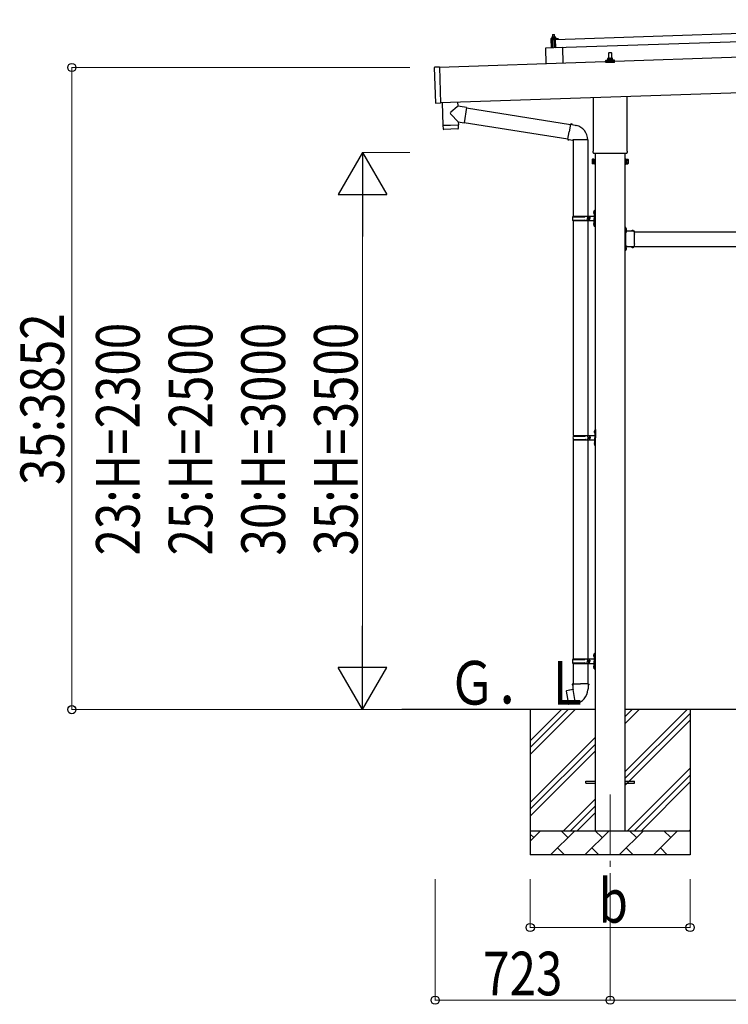
# Model space of a CAD drawing. Units: millimetres. Extents: x 0 to 33640, y 0 to 23760.
# Drawn here: x 11516 to 14441, y 5579 to 9645 of the extents above; entities that cross this region are included whole.
import ezdxf

# ---------------------------------------------------------------- set-up
doc = ezdxf.new("R2010")
doc.units = ezdxf.units.MM
doc.linetypes.add('YCENTER_1', pattern=[13, 10, -1, 1, -1])
doc.linetypes.add('YHIDDEN_1', pattern=[4, 3, -1])
for name, color, linetype, lineweight in [('YKK_12', 2, 'Continuous', 13), ('YKK_13', 4, 'Continuous', 30), ('YKK_A1', 4, 'Continuous', 30), ('YKK_D', 6, 'Continuous', 13)]:
    doc.layers.add(name, color=color, linetype=linetype, lineweight=lineweight)
doc.styles.add('text-b', font='extslim2.shx', dxfattribs={"width": 0.8, "bigfont": 'extfont2.shx'})

msp = doc.modelspace()

# ---------------------------------------------------------------- linework, layer by layer
at = {"layer": 'YKK_12', "linetype": 'YCENTER_1', "ltscale": 25}
msp.add_line((13953.6, 6446.2), (13953.6, 5946.2), dxfattribs=at)
at = {"layer": 'YKK_13'}
for p, q in [((13728.5, 9563.9), (14861.9, 9601.6)), ((13709.1, 9566.2), (13710.4, 9528.2)), ((13730.8, 9567.9), (13710.1, 9567.2)), ((13713.3, 9569.7), (13711.3, 9568.8)), ((13728.3, 9569.4), (13711.3, 9568.8)), ((13711.3, 9568.8), (13711.4, 9567.3)), ((13728.4, 9567.9), (13711.4, 9567.3)), ((13712.2, 9543.3), (13713.1, 9562)), ((13713.1, 9574.9), (13716.4, 9575)), ((13713.1, 9574.9), (13713.1, 9574.8)), ((13713.1, 9574.8), (13713.1, 9574.7)), ((13713.1, 9574.8), (13713.1, 9574.8)), ((13713.1, 9574.8), (13713.1, 9574.8)), ((13713.1, 9574.8), (13713.1, 9574.8)), ((13713.1, 9574.8), (13713.1, 9574.8)), ((13713.1, 9574.8), (13713.1, 9574.8)), ((13713.1, 9574.8), (13713.1, 9574.8)), ((13713.1, 9574.8), (13713.1, 9574.8)), ((13713.1, 9574.8), (13713.1, 9574.8)), ((13713.1, 9574.8), (13713.1, 9574.8)), ((13713.1, 9574.8), (13713.1, 9574.8)), ((13713.1, 9574.8), (13713.1, 9574.8)), ((13713.1, 9574.8), (13713.1, 9574.8)), ((13713.1, 9574.8), (13713.1, 9574.8)), ((13713.1, 9574.8), (13713.1, 9574.8)), ((13713.1, 9574.8), (13713.1, 9574.8)), ((13713.1, 9574.8), (13713.1, 9574.8)), ((13713.1, 9574.8), (13713.1, 9574.8)), ((13713.1, 9574.8), (13713.1, 9574.8)), ((13713.1, 9574.8), (13713.1, 9574.8)), ((13713.1, 9574.7), (13713.1, 9574.6)), ((13713.1, 9574.7), (13713.1, 9574.7)), ((13713.1, 9574.7), (13713.1, 9574.7)), ((13713.1, 9574.7), (13713.1, 9574.7)), ((13713.1, 9574.7), (13713.1, 9574.7)), ((13713.1, 9574.6), (13713.1, 9574.5)), ((13713.1, 9574.6), (13713.1, 9574.6)), ((13713.1, 9574.6), (13713.1, 9574.6)), ((13713.1, 9574.6), (13713.1, 9574.6)), ((13713.1, 9574.5), (13713.1, 9574.4)), ((13713.1, 9574.5), (13713.1, 9574.5)), ((13713.1, 9574.5), (13713.1, 9574.5)), ((13713.1, 9574.5), (13713.1, 9574.5)), ((13713.1, 9574.5), (13713.1, 9574.5)), ((13713.1, 9574.4), (13713.1, 9574.3)), ((13713.1, 9574.4), (13713.1, 9574.4)), ((13713.1, 9574.4), (13713.1, 9574.4)), ((13713.1, 9574.4), (13713.1, 9574.4)), ((13713.1, 9574.4), (13713.1, 9574.4)), ((13713.1, 9574.3), (13713.4, 9574.4)), ((13713.1, 9574.3), (13713.1, 9574.3)), ((13713.1, 9574.3), (13713.1, 9574.3)), ((13713.1, 9574.3), (13713.3, 9569.3)), ((13713.3, 9569.3), (13713.5, 9569.3)), ((13713.4, 9574.4), (13713.5, 9574.4)), ((13713.5, 9574.4), (13713.6, 9574.4)), ((13713.5, 9574.4), (13713.5, 9574.4)), ((13713.5, 9569.3), (13713.6, 9569.3)), ((13713.6, 9574.4), (13713.7, 9574.4)), ((13713.6, 9569.3), (13713.7, 9569.4)), ((13713.6, 9569.3), (13713.6, 9569.3)), ((13713.7, 9574.5), (13713.8, 9574.5)), ((13713.7, 9574.4), (13713.7, 9574.5)), ((13713.7, 9569.4), (13713.8, 9569.4)), ((13713.7, 9569.4), (13713.7, 9569.4)), ((13713.8, 9574.5), (13713.9, 9574.5)), ((13713.8, 9569.4), (13713.9, 9569.4)), ((13713.9, 9574.5), (13714, 9574.6)), ((13713.9, 9569.4), (13714, 9569.4)), ((13713.9, 9569.4), (13713.9, 9569.4)), ((13714, 9574.6), (13714.1, 9574.6)), ((13714, 9569.4), (13714.1, 9569.5)), ((13714.1, 9574.6), (13714.2, 9574.6)), ((13714.1, 9569.5), (13714.2, 9569.5)), ((13714.2, 9574.6), (13714.3, 9574.7)), ((13714.2, 9569.5), (13714.3, 9569.5)), ((13714.3, 9574.7), (13714.4, 9574.7)), ((13714.3, 9569.5), (13714.4, 9569.5)), ((13714.4, 9574.7), (13714.5, 9574.7)), ((13714.4, 9569.5), (13714.5, 9569.6)), ((13714.5, 9574.7), (13714.6, 9574.8)), ((13714.5, 9569.6), (13714.6, 9569.6)), ((13714.6, 9574.8), (13714.7, 9574.8)), ((13714.6, 9569.6), (13714.7, 9569.6)), ((13714.6, 9563.4), (13725.2, 9563.7)), ((13714.7, 9574.8), (13714.8, 9574.8)), ((13714.7, 9569.6), (13714.8, 9569.6)), ((13714.8, 9574.8), (13714.9, 9574.8)), ((13714.8, 9569.6), (13714.9, 9569.6)), ((13714.9, 9574.8), (13715.1, 9574.8)), ((13714.9, 9569.6), (13715, 9569.7)), ((13715, 9569.7), (13715.1, 9569.7)), ((13715.1, 9574.8), (13715.2, 9574.9)), ((13715.1, 9569.7), (13715.3, 9569.7)), ((13715.2, 9574.9), (13715.3, 9574.9)), ((13715.3, 9574.9), (13715.4, 9574.9)), ((13715.3, 9569.7), (13715.4, 9569.7)), ((13716.3, 9584), (13715.4, 9582.9)), ((13723.4, 9583.2), (13715.4, 9582.9)), ((13715.4, 9582.9), (13715.6, 9574.9)), ((13715.4, 9574.9), (13715.5, 9574.9)), ((13715.4, 9569.7), (13715.5, 9569.7)), ((13715.5, 9574.9), (13715.6, 9574.9)), ((13715.5, 9569.7), (13715.7, 9569.7)), ((13715.6, 9574.9), (13715.7, 9574.9)), ((13715.7, 9574.9), (13715.8, 9574.9)), ((13715.7, 9569.7), (13715.8, 9569.8)), ((13715.8, 9574.9), (13715.9, 9574.9)), ((13715.8, 9574.9), (13715.8, 9574.9)), ((13715.8, 9569.8), (13715.9, 9569.8)), ((13715.9, 9574.9), (13716, 9574.9)), ((13715.9, 9569.8), (13716.1, 9569.8)), ((13716, 9574.9), (13716.1, 9574.9)), ((13716, 9574.9), (13716, 9574.9)), ((13716, 9563.4), (13717.2, 9528.5)), ((13716.1, 9574.9), (13716.4, 9575)), ((13716.1, 9569.8), (13716.2, 9569.8)), ((13716.2, 9569.8), (13716.3, 9569.8)), ((13716.3, 9584), (13722.3, 9584.2)), ((13716.3, 9569.8), (13716.5, 9569.8)), ((13716.4, 9575), (13722.9, 9575.2)), ((13716.4, 9575), (13716.5, 9575)), ((13716.4, 9575), (13716.4, 9575)), ((13716.4, 9575), (13716.4, 9575)), ((13716.4, 9575), (13716.4, 9575)), ((13716.5, 9575), (13716.6, 9575)), ((13716.5, 9575), (13716.5, 9575)), ((13716.5, 9575), (13716.5, 9575)), ((13716.5, 9569.8), (13716.6, 9569.8)), ((13716.6, 9575), (13716.7, 9575)), ((13716.6, 9575), (13716.6, 9575)), ((13716.6, 9575), (13716.6, 9575)), ((13716.6, 9569.8), (13716.7, 9569.8)), ((13716.7, 9575), (13716.8, 9575)), ((13716.7, 9575), (13716.7, 9575)), ((13716.7, 9569.8), (13716.9, 9569.8)), ((13716.8, 9575), (13716.9, 9575)), ((13716.9, 9575), (13717, 9575)), ((13716.9, 9575), (13716.9, 9575)), ((13716.9, 9569.8), (13717, 9569.8)), ((13717, 9575), (13717.1, 9575)), ((13717, 9569.8), (13717.2, 9569.8)), ((13717.1, 9575), (13717.2, 9575)), ((13717.2, 9575), (13717.3, 9575)), ((13717.2, 9569.8), (13717.3, 9569.8)), ((13717.3, 9575), (13717.4, 9574.9)), ((13717.3, 9569.8), (13717.4, 9569.8)), ((13717.4, 9574.9), (13717.5, 9574.9)), ((13717.4, 9569.8), (13717.5, 9569.8)), ((13717.5, 9574.9), (13717.6, 9574.9)), ((13717.5, 9569.8), (13717.7, 9569.8)), ((13717.6, 9574.9), (13717.7, 9574.9)), ((13717.7, 9574.9), (13717.8, 9574.9)), ((13717.7, 9569.8), (13717.8, 9569.8)), ((13717.8, 9574.9), (13717.9, 9574.9)), ((13717.8, 9569.8), (13717.9, 9569.8)), ((13717.9, 9574.9), (13718, 9574.9)), ((13717.9, 9569.8), (13718.1, 9569.8)), ((13718, 9574.9), (13718.1, 9574.9)), ((13718.1, 9574.9), (13718.2, 9574.8)), ((13718.1, 9569.8), (13718.2, 9569.7)), ((13718.2, 9574.8), (13718.3, 9574.8)), ((13718.2, 9569.7), (13718.3, 9569.7)), ((13718.3, 9574.8), (13718.4, 9574.8)), ((13718.3, 9569.7), (13718.4, 9569.7)), ((13718.4, 9574.8), (13718.5, 9574.8)), ((13718.4, 9569.7), (13718.5, 9569.7)), ((13718.5, 9574.8), (13718.6, 9574.8)), ((13718.5, 9569.7), (13718.6, 9569.7)), ((13718.6, 9574.8), (13718.7, 9574.7)), ((13718.6, 9569.7), (13718.7, 9569.7)), ((13718.7, 9574.7), (13718.8, 9574.7)), ((13718.7, 9569.7), (13718.8, 9569.7)), ((13718.8, 9574.7), (13718.9, 9574.7)), ((13718.8, 9569.7), (13718.9, 9569.7)), ((13718.9, 9574.7), (13719, 9574.7)), ((13718.9, 9569.7), (13719, 9569.6)), ((13719, 9574.7), (13719.1, 9574.6)), ((13719, 9569.6), (13719.1, 9569.6)), ((13719.1, 9574.6), (13719.2, 9574.6)), ((13719.1, 9569.6), (13719.2, 9569.6)), ((13719.2, 9574.6), (13719.3, 9574.6)), ((13719.2, 9574.6), (13719.2, 9574.6)), ((13719.2, 9569.6), (13719.3, 9569.6)), ((13719.2, 9569.6), (13719.2, 9569.6)), ((13719.3, 9574.6), (13719.4, 9574.6)), ((13719.3, 9574.6), (13719.3, 9574.6)), ((13719.3, 9569.6), (13719.4, 9569.6)), ((13719.4, 9574.6), (13719.6, 9574.5)), ((13719.4, 9569.6), (13719.5, 9569.5)), ((13719.4, 9569.6), (13719.4, 9569.6)), ((13719.5, 9569.5), (13719.6, 9569.5)), ((13719.5, 9569.5), (13719.5, 9569.5)), ((13719.6, 9574.5), (13719.9, 9574.6)), ((13719.6, 9574.5), (13719.8, 9569.5)), ((13719.6, 9569.5), (13719.8, 9569.5)), ((13719.6, 9569.5), (13719.6, 9569.5)), ((13719.8, 9569.5), (13720, 9569.5)), ((13719.9, 9574.6), (13720, 9574.6)), ((13720, 9574.6), (13720.1, 9574.6)), ((13720, 9574.6), (13720, 9574.6)), ((13720, 9569.5), (13720.1, 9569.6)), ((13720.1, 9574.6), (13720.2, 9574.7)), ((13720.1, 9569.6), (13720.2, 9569.6)), ((13720.1, 9569.6), (13720.1, 9569.6)), ((13720.2, 9574.7), (13720.3, 9574.7)), ((13720.2, 9574.7), (13720.2, 9574.7)), ((13720.2, 9569.6), (13720.3, 9569.6)), ((13720.2, 9569.6), (13720.2, 9569.6)), ((13720.3, 9574.7), (13720.4, 9574.8)), ((13720.3, 9569.6), (13720.4, 9569.6)), ((13720.4, 9574.8), (13720.5, 9574.8)), ((13720.4, 9569.6), (13720.5, 9569.7)), ((13720.4, 9569.6), (13720.4, 9569.6)), ((13720.5, 9574.8), (13720.6, 9574.8)), ((13720.5, 9569.7), (13720.6, 9569.7)), ((13720.6, 9574.8), (13720.7, 9574.9)), ((13720.6, 9569.7), (13720.7, 9569.7)), ((13720.7, 9574.9), (13720.8, 9574.9)), ((13720.7, 9569.7), (13720.8, 9569.7)), ((13720.8, 9574.9), (13720.9, 9574.9)), ((13720.8, 9569.7), (13720.9, 9569.7)), ((13720.9, 9574.9), (13721, 9574.9)), ((13720.9, 9569.7), (13721, 9569.8)), ((13721, 9574.9), (13721.1, 9575)), ((13721, 9569.8), (13721.1, 9569.8)), ((13721.1, 9575), (13721.2, 9575)), ((13721.1, 9569.8), (13721.2, 9569.8)), ((13721.2, 9575), (13721.3, 9575)), ((13721.2, 9569.8), (13721.3, 9569.8)), ((13721.3, 9575), (13721.4, 9575)), ((13721.3, 9569.8), (13721.4, 9569.8)), ((13721.4, 9575), (13721.6, 9575.1)), ((13721.4, 9569.8), (13721.5, 9569.9)), ((13721.5, 9569.9), (13721.6, 9569.9)), ((13721.6, 9575.1), (13721.7, 9575.1)), ((13721.6, 9569.9), (13721.8, 9569.9)), ((13721.7, 9575.1), (13721.8, 9575.1)), ((13721.8, 9575.1), (13721.9, 9575.1)), ((13721.8, 9569.9), (13721.9, 9569.9)), ((13721.9, 9575.1), (13722, 9575.1)), ((13721.9, 9569.9), (13722, 9569.9)), ((13722, 9575.1), (13722.1, 9575.1)), ((13722, 9569.9), (13722.2, 9570)), ((13722.1, 9575.1), (13722.2, 9575.1)), ((13722.2, 9575.1), (13722.3, 9575.1)), ((13722.2, 9570), (13722.3, 9570)), ((13722.3, 9584.2), (13723.4, 9583.2)), ((13722.3, 9575.1), (13722.4, 9575.1)), ((13722.3, 9575.1), (13722.3, 9575.1)), ((13722.3, 9570), (13722.4, 9570)), ((13722.4, 9575.1), (13722.5, 9575.1)), ((13722.4, 9570), (13722.6, 9570)), ((13722.5, 9575.1), (13722.6, 9575.2)), ((13722.5, 9575.1), (13722.5, 9575.1)), ((13722.6, 9575.2), (13722.9, 9575.2)), ((13722.6, 9570), (13722.7, 9570)), ((13722.7, 9570), (13722.8, 9570)), ((13722.8, 9570), (13723, 9570)), ((13722.9, 9575.2), (13726.1, 9575.3)), ((13722.9, 9575.2), (13723, 9575.2)), ((13722.9, 9575.2), (13722.9, 9575.2)), ((13722.9, 9575.2), (13722.9, 9575.2)), ((13722.9, 9575.2), (13722.9, 9575.2)), ((13723, 9575.2), (13723.1, 9575.2)), ((13723, 9575.2), (13723, 9575.2)), ((13723, 9575.2), (13723, 9575.2)), ((13723, 9570), (13723.1, 9570)), ((13723.1, 9575.2), (13723.2, 9575.2)), ((13723.1, 9575.2), (13723.1, 9575.2)), ((13723.1, 9575.2), (13723.1, 9575.2)), ((13723.1, 9570), (13723.2, 9570)), ((13723.2, 9575.2), (13723.3, 9575.2)), ((13723.2, 9575.2), (13723.2, 9575.2)), ((13723.2, 9570), (13723.4, 9570)), ((13723.3, 9575.2), (13723.4, 9575.2)), ((13723.6, 9575.2), (13723.4, 9583.2)), ((13723.4, 9575.2), (13723.5, 9575.2)), ((13723.4, 9575.2), (13723.4, 9575.2)), ((13723.4, 9570), (13723.5, 9570)), ((13723.5, 9575.2), (13723.6, 9575.2)), ((13723.5, 9570), (13723.6, 9570)), ((13723.6, 9575.2), (13723.7, 9575.2)), ((13723.6, 9570), (13723.8, 9570)), ((13723.7, 9575.2), (13723.8, 9575.2)), ((13723.8, 9575.2), (13723.9, 9575.2)), ((13723.8, 9570), (13723.9, 9570)), ((13723.9, 9575.2), (13724, 9575.2)), ((13723.9, 9570), (13724, 9570)), ((13724, 9575.2), (13724.1, 9575.1)), ((13724, 9570), (13724.2, 9570)), ((13725.2, 9528.7), (13724, 9563.7)), ((13724.1, 9575.1), (13724.2, 9575.1)), ((13724.2, 9575.1), (13724.3, 9575.1)), ((13724.2, 9570), (13724.3, 9570)), ((13724.3, 9575.1), (13724.4, 9575.1)), ((13724.3, 9570), (13724.4, 9570)), ((13724.4, 9575.1), (13724.5, 9575.1)), ((13724.4, 9570), (13724.6, 9570)), ((13724.5, 9575.1), (13724.6, 9575.1)), ((13724.6, 9575.1), (13724.7, 9575.1)), ((13724.6, 9570), (13724.7, 9570)), ((13724.7, 9575.1), (13724.8, 9575)), ((13724.7, 9570), (13724.8, 9569.9)), ((13724.8, 9575), (13724.9, 9575)), ((13724.8, 9569.9), (13724.9, 9569.9)), ((13724.9, 9575), (13725, 9575)), ((13724.9, 9569.9), (13725, 9569.9)), ((13725, 9575), (13725.1, 9575)), ((13725, 9569.9), (13725.1, 9569.9)), ((13725.1, 9575), (13725.2, 9574.9)), ((13725.1, 9569.9), (13725.2, 9569.9)), ((13725.2, 9574.9), (13725.3, 9574.9)), ((13725.2, 9569.9), (13725.3, 9569.9)), ((13725.3, 9574.9), (13725.4, 9574.9)), ((13725.3, 9569.9), (13725.4, 9569.9)), ((13725.4, 9574.9), (13725.5, 9574.9)), ((13725.4, 9569.9), (13725.5, 9569.9)), ((13725.5, 9574.9), (13725.6, 9574.9)), ((13725.5, 9569.9), (13725.6, 9569.8)), ((13725.5, 9563.5), (13725.6, 9561.1)), ((13725.6, 9574.9), (13725.6, 9574.8)), ((13725.6, 9574.8), (13725.7, 9574.8)), ((13725.6, 9569.8), (13725.7, 9569.8)), ((13725.7, 9574.8), (13725.8, 9574.8)), ((13725.7, 9569.8), (13725.8, 9569.8)), ((13725.7, 9569.8), (13725.7, 9569.8)), ((13725.8, 9574.8), (13725.9, 9574.8)), ((13725.8, 9574.8), (13725.8, 9574.8)), ((13725.8, 9569.8), (13725.9, 9569.8)), ((13725.9, 9574.8), (13726.1, 9574.7)), ((13725.9, 9569.8), (13726, 9569.8)), ((13725.9, 9569.8), (13725.9, 9569.8)), ((13725.9, 9560.8), (13726.2, 9560.8)), ((13726, 9569.8), (13726.1, 9569.7)), ((13726, 9569.8), (13726, 9569.8)), ((13726.1, 9575.3), (13726.1, 9575.3)), ((13726.1, 9575.3), (13726.1, 9575.3)), ((13726.1, 9575.3), (13726.1, 9575.3)), ((13726.1, 9575.3), (13726.1, 9575.3)), ((13726.1, 9575.3), (13726.1, 9575.3)), ((13726.1, 9575.3), (13726.1, 9575.3)), ((13726.1, 9575.3), (13726.1, 9575.3)), ((13726.1, 9575.3), (13726.1, 9575.3)), ((13726.1, 9575.3), (13726.1, 9575.3)), ((13726.1, 9575.3), (13726.1, 9575.3)), ((13726.1, 9575.3), (13726.1, 9575.3)), ((13726.1, 9575.3), (13726.1, 9575.3)), ((13726.1, 9575.3), (13726.1, 9575.3)), ((13726.1, 9575.3), (13726.1, 9575.3)), ((13726.1, 9575.2), (13726.1, 9575.3)), ((13726.1, 9575.2), (13726.1, 9575.2)), ((13726.1, 9575.2), (13726.1, 9575.2)), ((13726.1, 9575.2), (13726.1, 9575.2)), ((13726.1, 9575.2), (13726.1, 9575.2)), ((13726.1, 9575.2), (13726.1, 9575.2)), ((13726.1, 9575.2), (13726.1, 9575.2)), ((13726.1, 9575.2), (13726.1, 9575.2)), ((13726.1, 9575.1), (13726.1, 9575.2)), ((13726.1, 9575.1), (13726.1, 9575.1)), ((13726.1, 9575.1), (13726.1, 9575.1)), ((13726.1, 9575.1), (13726.1, 9575.1)), ((13726.1, 9575), (13726.1, 9575.1)), ((13726.1, 9575), (13726.1, 9575)), ((13726.1, 9575), (13726.1, 9575)), ((13726.1, 9575), (13726.1, 9575)), ((13726.1, 9575), (13726.1, 9575)), ((13726.1, 9574.9), (13726.1, 9575)), ((13726.1, 9574.9), (13726.1, 9574.9)), ((13726.1, 9574.9), (13726.1, 9574.9)), ((13726.1, 9574.9), (13726.1, 9574.9)), ((13726.1, 9574.8), (13726.1, 9574.9)), ((13726.1, 9574.8), (13726.1, 9574.8)), ((13726.1, 9574.8), (13726.1, 9574.8)), ((13726.1, 9574.8), (13726.1, 9574.8)), ((13726.1, 9574.8), (13726.1, 9574.8)), ((13726.1, 9574.8), (13726.1, 9574.8)), ((13726.1, 9574.7), (13726.1, 9574.8)), ((13726.1, 9574.7), (13726.3, 9569.7)), ((13726.1, 9569.7), (13726.3, 9569.7)), ((13726.1, 9569.7), (13726.1, 9569.7)), ((13728.3, 9569.4), (13726.3, 9570.1)), ((13726.7, 9561.2), (13726.9, 9563.4)), ((13727.4, 9563.8), (13740, 9564.2)), ((13728.4, 9567.9), (13728.3, 9569.4)), ((13729.7, 9528.9), (13728.5, 9563.9)), ((14863, 9566.7), (13729.7, 9528.9)), ((13740.1, 9565.9), (13733.8, 9567.6)), ((13740.5, 9564.8), (13740.5, 9565.4)), ((13756.2, 9529.8), (13686.2, 9527.4)), ((13686.2, 9527.4), (13688.3, 9463.1)), ((13712.2, 9543.3), (13712.7, 9528.3)), ((13756.2, 9529.8), (13758.3, 9465.4)), ((13935.3, 9469), (13935.3, 9476.8)), ((13935.7, 9477.5), (13971.5, 9477.5)), ((13936.1, 9477.7), (13942.8, 9479.4)), ((13943.2, 9479.5), (13964, 9479.5)), ((13943.6, 9480.3), (13943.6, 9484.5)), ((13944.6, 9484.5), (13962.6, 9484.5)), ((13947.6, 9484.5), (13948.3, 9508.1)), ((13949.3, 9509), (13957.9, 9509)), ((13958.9, 9508.1), (13959.6, 9484.5)), ((13963.6, 9480.3), (13963.6, 9484.5)), ((13971.1, 9477.7), (13964.4, 9479.4)), ((13971.8, 9469), (13971.8, 9476.8)), ((13233.4, 9300.1), (13228.5, 9448)), ((13248.4, 9449.7), (13229.4, 9449.1)), ((13248.4, 9449.7), (13253.4, 9299.8)), ((13971.8, 9469), (13935.3, 9469)), ((13885.3, 9105.4), (13885.3, 9324.6)), ((14021.9, 9329.1), (14021.9, 9105.4)), ((13253.4, 9299.8), (13234.4, 9299.2)), ((13259.9, 9303.6), (13263.1, 9208.7)), ((13322.4, 9285.8), (13295.2, 9262.7)), ((13324.5, 9287.5), (13322.4, 9285.8)), ((13323.9, 9305.7), (13324.5, 9287.5)), ((13334.2, 9286.2), (13324.5, 9287.5)), ((13360.1, 9282.5), (13334.2, 9286.2)), ((13360.1, 9282.5), (13351.1, 9219.4)), ((13359.8, 9280.6), (13789.7, 9212.2)), ((13326.6, 9222.9), (13295.1, 9255.4)), ((13263.1, 9208.7), (13327, 9210.9)), ((13327.1, 9209.9), (13263.1, 9207.7)), ((13263.1, 9207.7), (13263.8, 9194.7)), ((13324.4, 9193.8), (13266.9, 9191.9)), ((13267.6, 9208.9), (13267.6, 9207.9)), ((13322.5, 9210.7), (13322.6, 9209.7)), ((13326.6, 9222.9), (13351.1, 9219.4)), ((13326.6, 9222.9), (13327, 9210.9)), ((13327.3, 9196.8), (13327.1, 9209.9)), ((13351.4, 9221.2), (13779.3, 9153.1)), ((13790, 9214), (13784.5, 9182.7)), ((13790, 9214), (13791.2, 9216)), ((13790, 9214), (13795.2, 9213)), ((13791.2, 9216), (13794.8, 9215.4)), ((13794.8, 9215.4), (13795.2, 9213)), ((13795.2, 9213), (13809.7, 9210.2)), ((13809.7, 9210.2), (13811.4, 9208.6)), ((13811.4, 9208.6), (13813.5, 9208.1)), ((13779, 9151.3), (13784.5, 9182.7)), ((13779, 9151.3), (13779.4, 9149)), ((13779, 9151.3), (13784.1, 9150.5)), ((13779.4, 9149), (13782.9, 9148.4)), ((13782.9, 9148.4), (13784.1, 9150.5)), ((13784.1, 9150.5), (13798.7, 9148.2)), ((13798.7, 9148.2), (13800.9, 9149.1)), ((13861.2, 9148.7), (13800.1, 9148.7)), ((13801.1, 9148.7), (13801.1, 8833.6)), ((13861.1, 9148.7), (13861.1, 8833.6)), ((13879.6, 9067.7), (13880.4, 9069)), ((13879.6, 9067.7), (13879.6, 9050.7)), ((13886.6, 9069), (13880.4, 9069)), ((13883.6, 9096.7), (13883.6, 9102.2)), ((14021.5, 9093.2), (13885.7, 9093.2)), ((13886.6, 9049.3), (13886.6, 9069)), ((13886.6, 9050), (13886.6, 9068.4)), ((13886.6, 9068.4), (13889.1, 9068.4)), ((13889.1, 9048.7), (13889.1, 9069.7)), ((13889.1, 9069.7), (13891.1, 9069.7)), ((13891.1, 9069.7), (13891.1, 9048.7)), ((14018.1, 9069.7), (14016.1, 9069.7)), ((14016.1, 9069.7), (14016.1, 9048.7)), ((14018.1, 9048.7), (14018.1, 9069.7)), ((14020.6, 9068.4), (14018.1, 9068.4)), ((14020.6, 9049.3), (14020.6, 9069)), ((14020.6, 9069), (14026.8, 9069)), ((14020.6, 9050), (14020.6, 9068.4)), ((14023.6, 9102.2), (14023.6, 9096.7)), ((14027.6, 9067.7), (14026.8, 9069)), ((14027.6, 9067.7), (14027.6, 9050.7)), ((13879.6, 9050.7), (13880.4, 9049.3)), ((13886.6, 9064.1), (13880.4, 9064.1)), ((13886.6, 9054.2), (13880.4, 9054.2)), ((13886.6, 9049.3), (13880.4, 9049.3)), ((13889.1, 9050), (13886.6, 9050)), ((13891.1, 9048.7), (13889.1, 9048.7)), ((14016.1, 9048.7), (14018.1, 9048.7)), ((14018.1, 9050), (14020.6, 9050)), ((14020.6, 9064.1), (14026.8, 9064.1)), ((14020.6, 9054.2), (14026.8, 9054.2)), ((14020.6, 9049.3), (14026.8, 9049.3)), ((14027.6, 9050.7), (14026.8, 9049.3)), ((13798.1, 8831.6), (13848.4, 8831.6)), ((13799.1, 8833.6), (13885.1, 8833.6)), ((13799.1, 8833.6), (13799.1, 8831.6)), ((13858.1, 8833.6), (13858.1, 8829.1)), ((13858.1, 8829.1), (13860.1, 8829.1)), ((13860.1, 8829.1), (13860.1, 8824.6)), ((13860.1, 8820.1), (13860.1, 8824.6)), ((13866.1, 8833.6), (13866.1, 8824.6)), ((13866.1, 8829.1), (13869.1, 8829.1)), ((13866.1, 8815.6), (13866.1, 8824.6)), ((13869.1, 8829.1), (13869.1, 8824.6)), ((13869.1, 8820.1), (13869.1, 8824.6)), ((13884.8, 8850.7), (13886.8, 8849.7)), ((13884.8, 8846.4), (13886.8, 8847.4)), ((13886.1, 8852.7), (13886.7, 8852.7)), ((13886.1, 8852.7), (13886.1, 8844.4)), ((13886.1, 8844.4), (13886.7, 8844.4)), ((13886.7, 8852.7), (13886.7, 8844.4)), ((13886.7, 8852.7), (13887.1, 8852.3)), ((13886.7, 8844.4), (13887.1, 8844.8)), ((13886.8, 8849.7), (13887.5, 8848.6)), ((13886.8, 8847.4), (13887.5, 8848.6)), ((13887.1, 8856.6), (13890.1, 8858.1)), ((13887.1, 8856.6), (13887.1, 8824.6)), ((13887.1, 8852.3), (13887.1, 8844.8)), ((13887.1, 8792.6), (13887.1, 8824.6)), ((13890.1, 8858.1), (13890.1, 8824.6)), ((13890.1, 8858.1), (13891.1, 8858.1)), ((13890.1, 8791.1), (13890.1, 8824.6)), ((13891.1, 8858.1), (13891.1, 8824.6)), ((13891.1, 8791.1), (13891.1, 8824.6)), ((13798.1, 8817.6), (13848.4, 8817.6)), ((13799.1, 8815.6), (13799.1, 8817.6)), ((13799.1, 8815.6), (13885.1, 8815.6)), ((13801.1, 8815.6), (13801.1, 7927.7)), ((13858.1, 8815.6), (13858.1, 8820.1)), ((13858.1, 8820.1), (13860.1, 8820.1)), ((13861.1, 8815.6), (13861.1, 7927.7)), ((13866.1, 8820.1), (13869.1, 8820.1)), ((13884.8, 8802.7), (13886.8, 8801.7)), ((13884.8, 8798.4), (13886.8, 8799.4)), ((13886.1, 8804.7), (13886.7, 8804.7)), ((13886.1, 8804.7), (13886.1, 8796.4)), ((13886.1, 8796.4), (13886.7, 8796.4)), ((13886.7, 8804.7), (13886.7, 8796.4)), ((13886.7, 8804.7), (13887.1, 8804.3)), ((13886.7, 8796.4), (13887.1, 8796.8)), ((13886.8, 8801.7), (13887.5, 8800.6)), ((13886.8, 8799.4), (13887.5, 8800.6)), ((13887.1, 8804.3), (13887.1, 8796.8)), ((13887.1, 8792.6), (13890.1, 8791.1)), ((13890.1, 8791.1), (13891.1, 8791.1)), ((14017.7, 8786.7), (14016.1, 8786.7)), ((14016.1, 8780.7), (14016.1, 8786.7)), ((14017.7, 8769.7), (14017.7, 8786.7)), ((14017.7, 8783.2), (14017.7, 8775.1)), ((14018.6, 8783.9), (14018.4, 8783.9)), ((14017.7, 8781.2), (14016.1, 8781.2)), ((14016.1, 8771.7), (14016.1, 8777.7)), ((14017.7, 8777.2), (14016.1, 8777.2)), ((14054.1, 8771.3), (14017.7, 8771.3)), ((14018.1, 8769.7), (14021.1, 8769.7)), ((14018.1, 8760.9), (14018.1, 8767.7)), ((14018.1, 8767.7), (14021.1, 8767.7)), ((14018.1, 8718.9), (14018.1, 8759.4)), ((14018.6, 8774.4), (14018.4, 8774.4)), ((14021.1, 8767.7), (14021.1, 8771.3)), ((14041.4, 8772.1), (14041.4, 8772)), ((14050.1, 8771.3), (14042.1, 8771.3)), ((14050.8, 8772.1), (14050.8, 8772)), ((14054.1, 8760.9), (14054.1, 8771.3)), ((14054.1, 8718.9), (14054.1, 8759.4)), ((14016.1, 8700.7), (14016.1, 8706.7)), ((14017.7, 8691.7), (14017.7, 8708.6)), ((14054.1, 8707.1), (14017.7, 8707.1)), ((14017.7, 8703.2), (14017.7, 8695.1)), ((14018.1, 8710.7), (14018.1, 8717.4)), ((14018.1, 8710.7), (14021.1, 8710.7)), ((14021.1, 8708.7), (14018.1, 8708.7)), ((14018.6, 8703.9), (14018.4, 8703.9)), ((14021.1, 8710.7), (14021.1, 8707.1)), ((14041.4, 8706.2), (14041.4, 8706.4)), ((14050.1, 8707.1), (14042.1, 8707.1)), ((14050.8, 8706.2), (14050.8, 8706.4)), ((14054.1, 8707.1), (14054.1, 8717.4)), ((14017.7, 8701.2), (14016.1, 8701.2)), ((14016.1, 8691.7), (14016.1, 8697.7)), ((14017.7, 8697.2), (14016.1, 8697.2)), ((14017.7, 8691.7), (14016.1, 8691.7)), ((14018.6, 8694.4), (14018.4, 8694.4)), ((13887.3, 7944.8), (13889.3, 7943.8)), ((13887.3, 7940.5), (13889.3, 7941.5)), ((13888.6, 7946.8), (13889.2, 7946.8)), ((13888.6, 7946.8), (13888.6, 7938.5)), ((13888.6, 7938.5), (13889.2, 7938.5)), ((13889.2, 7946.8), (13889.2, 7938.5)), ((13889.2, 7946.8), (13889.6, 7946.4)), ((13889.2, 7938.5), (13889.6, 7938.9)), ((13889.3, 7943.8), (13890, 7942.7)), ((13889.3, 7941.5), (13890, 7942.7)), ((13889.6, 7950.7), (13892.6, 7952.2)), ((13889.6, 7950.7), (13889.6, 7918.7)), ((13889.6, 7946.4), (13889.6, 7938.9)), ((13892.6, 7952.2), (13892.6, 7918.7)), ((13892.6, 7952.2), (13893.6, 7952.2)), ((13893.6, 7952.2), (13893.6, 7918.7)), ((13800.6, 7925.7), (13850.9, 7925.7)), ((13800.6, 7911.7), (13850.9, 7911.7)), ((13801.1, 7909.7), (13801.1, 7005.2)), ((13801.6, 7927.7), (13887.6, 7927.7)), ((13801.6, 7927.7), (13801.6, 7925.7)), ((13801.6, 7909.7), (13801.6, 7911.7)), ((13801.6, 7909.7), (13887.6, 7909.7)), ((13860.6, 7927.7), (13860.6, 7923.2)), ((13860.6, 7923.2), (13862.6, 7923.2)), ((13860.6, 7909.7), (13860.6, 7914.2)), ((13860.6, 7914.2), (13862.6, 7914.2)), ((13861.1, 7909.7), (13861.1, 7005.2)), ((13862.6, 7923.2), (13862.6, 7918.7)), ((13862.6, 7914.2), (13862.6, 7918.7)), ((13868.6, 7927.7), (13868.6, 7918.7)), ((13868.6, 7923.2), (13871.6, 7923.2)), ((13868.6, 7909.7), (13868.6, 7918.7)), ((13868.6, 7914.2), (13871.6, 7914.2)), ((13871.6, 7923.2), (13871.6, 7918.7)), ((13871.6, 7914.2), (13871.6, 7918.7)), ((13887.3, 7896.8), (13889.3, 7895.8)), ((13887.3, 7892.5), (13889.3, 7893.5)), ((13888.6, 7898.8), (13889.2, 7898.8)), ((13888.6, 7898.8), (13888.6, 7890.5)), ((13888.6, 7890.5), (13889.2, 7890.5)), ((13889.2, 7898.8), (13889.2, 7890.5)), ((13889.2, 7898.8), (13889.6, 7898.4)), ((13889.2, 7890.5), (13889.6, 7890.9)), ((13889.3, 7895.8), (13890, 7894.7)), ((13889.3, 7893.5), (13890, 7894.7)), ((13889.6, 7886.7), (13889.6, 7918.7)), ((13889.6, 7898.4), (13889.6, 7890.9)), ((13892.6, 7885.2), (13892.6, 7918.7)), ((13893.6, 7885.2), (13893.6, 7918.7)), ((13889.6, 7886.7), (13892.6, 7885.2)), ((13892.6, 7885.2), (13893.6, 7885.2)), ((13798.1, 7003.2), (13848.4, 7003.2)), ((13799.1, 7005.2), (13885.1, 7005.2)), ((13799.1, 7005.2), (13799.1, 7003.2)), ((13858.1, 7005.2), (13858.1, 7000.7)), ((13858.1, 7000.7), (13860.1, 7000.7)), ((13860.1, 7000.7), (13860.1, 6996.2)), ((13860.1, 6991.7), (13860.1, 6996.2)), ((13866.1, 7005.2), (13866.1, 6996.2)), ((13866.1, 7000.7), (13869.1, 7000.7)), ((13866.1, 6987.2), (13866.1, 6996.2)), ((13869.1, 7000.7), (13869.1, 6996.2)), ((13869.1, 6991.7), (13869.1, 6996.2)), ((13884.8, 7022.3), (13886.8, 7021.3)), ((13884.8, 7018), (13886.8, 7019)), ((13886.1, 7024.3), (13886.7, 7024.3)), ((13886.1, 7024.3), (13886.1, 7016)), ((13886.1, 7016), (13886.7, 7016)), ((13886.7, 7024.3), (13886.7, 7016)), ((13886.7, 7024.3), (13887.1, 7023.9)), ((13886.7, 7016), (13887.1, 7016.4)), ((13886.8, 7021.3), (13887.5, 7020.2)), ((13886.8, 7019), (13887.5, 7020.2)), ((13887.1, 7028.2), (13890.1, 7029.7)), ((13887.1, 7028.2), (13887.1, 6996.2)), ((13887.1, 7023.9), (13887.1, 7016.4)), ((13887.1, 6964.2), (13887.1, 6996.2)), ((13890.1, 7029.7), (13890.1, 6996.2)), ((13890.1, 7029.7), (13891.1, 7029.7)), ((13890.1, 6962.7), (13890.1, 6996.2)), ((13891.1, 7029.7), (13891.1, 6996.2)), ((13891.1, 6962.7), (13891.1, 6996.2)), ((13798.1, 6989.2), (13848.4, 6989.2)), ((13799.1, 6987.2), (13799.1, 6989.2)), ((13799.1, 6987.2), (13885.1, 6987.2)), ((13801.1, 6987.2), (13801.1, 6902.2)), ((13858.1, 6987.2), (13858.1, 6991.7)), ((13858.1, 6991.7), (13860.1, 6991.7)), ((13861.1, 6987.2), (13861.1, 6902.2)), ((13866.1, 6991.7), (13869.1, 6991.7)), ((13884.8, 6974.3), (13886.8, 6973.3)), ((13884.8, 6970), (13886.8, 6971)), ((13886.1, 6976.3), (13886.7, 6976.3)), ((13886.1, 6976.3), (13886.1, 6968)), ((13886.1, 6968), (13886.7, 6968)), ((13886.7, 6976.3), (13886.7, 6968)), ((13886.7, 6976.3), (13887.1, 6975.9)), ((13886.7, 6968), (13887.1, 6968.4)), ((13886.8, 6973.3), (13887.5, 6972.2)), ((13886.8, 6971), (13887.5, 6972.2)), ((13887.1, 6975.9), (13887.1, 6968.4)), ((13887.1, 6964.2), (13890.1, 6962.7)), ((13890.1, 6962.7), (13891.1, 6962.7)), ((13772.6, 6873.8), (13771.8, 6872.6)), ((13771.8, 6872.6), (13781.4, 6818)), ((13800.5, 6879), (13772.6, 6873.8)), ((13785.4, 6876.4), (13785.2, 6876.1)), ((13787.3, 6876.7), (13785.4, 6876.4)), ((13787.6, 6876.6), (13787.3, 6876.7)), ((13799.2, 6902.2), (13797.1, 6901.4)), ((13797.1, 6901.4), (13797.1, 6897.8)), ((13797.1, 6897.8), (13799.3, 6897)), ((13799.2, 6902.2), (13831.1, 6902.2)), ((13799.2, 6902.2), (13799.3, 6897)), ((13799.3, 6897), (13799.6, 6882.2)), ((13799.6, 6882.2), (13800.9, 6880.2)), ((13810.9, 6821.7), (13800.7, 6879.2)), ((13800.8, 6880), (13800.8, 6879.3)), ((13800.9, 6880.2), (13800.9, 6880.2)), ((13862.9, 6902.2), (13831.1, 6902.2)), ((13861.3, 6880.3), (13861.2, 6878.1)), ((13862.6, 6882.2), (13861.3, 6880.3)), ((13862.9, 6897), (13862.6, 6882.2)), ((13862.9, 6902.2), (13865.1, 6901.4)), ((13862.9, 6902.2), (13862.9, 6897)), ((13865.1, 6897.8), (13862.9, 6897)), ((13865.1, 6901.4), (13865.1, 6897.8)), ((13782.6, 6817.2), (13781.4, 6818)), ((13810.6, 6821.8), (13782.6, 6817.2)), ((13795.5, 6819.1), (13795.2, 6819.3)), ((13797.4, 6819.5), (13795.5, 6819.1)), ((13797.7, 6819.7), (13797.4, 6819.5)), ((13811.2, 6821), (13810.9, 6821.6)), ((13853.6, 6500.7), (13891.1, 6500.7)), ((13853.6, 6491.7), (13853.6, 6500.7)), ((13853.6, 6491.7), (13891.1, 6491.7)), ((14016.1, 6500.7), (14053.6, 6500.7)), ((14016.1, 6491.7), (14053.6, 6491.7)), ((14053.6, 6491.7), (14053.6, 6500.7))]:
    msp.add_line(p, q, dxfattribs=at)
at = {"layer": 'YKK_13', "linetype": 'YHIDDEN_1'}
for p, q in [((14016.1, 8782.2), (14017.7, 8782.2)), ((14016.1, 8777.7), (14016.1, 8780.7)), ((14016.1, 8776.2), (14017.7, 8776.2)), ((14017.7, 8780.3), (14020.4, 8781.6)), ((14017.7, 8778), (14020.4, 8776.7)), ((14045, 8771.3), (14043.6, 8773.9)), ((14047.2, 8771.3), (14048.5, 8773.9)), ((14017.7, 8700.3), (14020.4, 8701.6)), ((14045, 8707.1), (14043.6, 8704.4)), ((14047.2, 8707.1), (14048.5, 8704.4)), ((14016.1, 8697.7), (14016.1, 8700.7)), ((14017.7, 8698), (14020.4, 8696.7))]:
    msp.add_line(p, q, dxfattribs=at)
at = {"layer": 'YKK_13', "linetype": 'YCENTER_1'}
msp.add_line((14021.8, 8779.2), (14016.1, 8779.2), dxfattribs=at)
at = {"layer": 'YKK_13'}
for centre, radius, start, end in [((13710.1, 9566.2), 1, 91.9092, 181.9092), ((13714.6, 9561.9), 1.5, 91.9092, 177.0507), ((13725.2, 9563.4), 0.3, 1.9092, 91.9092), ((13725.9, 9561.1), 0.3, 181.9092, 271.9092), ((13726.2, 9561.3), 0.5, 271.9092, 352.4468), ((13727.4, 9563.3), 0.5, 91.9092, 172.4468), ((13731.2, 9557.9), 10, 74.5551, 91.9092), ((13740, 9564.7), 0.5, 271.9092, 1.9092), ((13740, 9565.4), 0.5, 1.9092, 74.5551), ((13936.3, 9476.8), 1, 103.627, 180), ((13942.6, 9480.3), 1, 283.627, 0), ((13947.7, 9483.9), 4.13, 90, 171.1763), ((13944.6, 9483.5), 1, 90, 180), ((13949.3, 9508), 1, 90, 178.6051), ((13956.9, 9484.5), 4.83, 133.6028, 180), ((13950.3, 9484.5), 4.83, 0, 46.3972), ((13957.9, 9508), 1, 1.3949, 90), ((13959.5, 9483.9), 4.13, 8.8237, 90), ((13962.6, 9483.5), 1, 0, 90), ((13964.6, 9480.3), 1, 180, 256.373), ((13970.8, 9476.8), 1, 0, 76.373), ((13229.5, 9448.1), 1, 91.9092, 181.9092), ((13234.4, 9300.2), 1, 181.9092, 271.9092), ((13298.6, 9259), 5, 132.5647, 226.8831), ((13266.8, 9194.9), 3, 182.9092, 271.9575), ((13324.3, 9196.8), 3, 271.9092, 0.9092), ((13800.9, 9149.1), 60.3, 359.6249, 78), ((13883.9, 9066.5), 4.34, 145.6158, 214.3842), ((13887.6, 9102.2), 4, 125.0996, 180), ((13887.6, 9096.7), 4, 180, 194.4775), ((13887.6, 9096.7), 4, 194.4775, 241.045), ((14019.6, 9096.7), 4, 298.955, 345.5225), ((14019.6, 9102.2), 4, 0, 54.9004), ((14019.6, 9096.7), 4, 345.5225, 0), ((14023.3, 9066.5), 4.34, 325.6158, 34.3842), ((13895.8, 9059.2), 16.2, 162.412, 197.588), ((13883.9, 9051.8), 4.34, 145.6158, 214.3842), ((14011.4, 9059.2), 16.2, 342.412, 17.588), ((14023.3, 9051.8), 4.34, 325.6158, 34.3842), ((13846.8, 8824.6), 49.3, 171.8288, 180), ((13846.8, 8824.6), 49.3, 180, 188.1713), ((13848.4, 8833.6), 2, 270, 360), ((13890.4, 8848.6), 6, 136.2176, 223.7824), ((13885.1, 8835.6), 2, 270, 360), ((13848.4, 8815.6), 2, 0.0001, 90), ((13890.4, 8800.6), 6, 136.2176, 223.7824), ((13885.1, 8813.6), 2, 0.0001, 90), ((14018.4, 8783.2), 0.7, 90, 180), ((14018.6, 8783), 0.862, 39.1235, 90), ((14013.8, 8779.2), 7, 0, 39.1235), ((14018.1, 8771.7), 2, 180, 270), ((14018.4, 8775.1), 0.7, 180, 270), ((14017.4, 8760.2), 1, 314.427, 45.573), ((14018.6, 8775.3), 0.862, 270, 320.8765), ((14013.8, 8779.2), 7, 320.8765, 0), ((14042.2, 8772.1), 0.862, 129.1235, 180), ((14042.1, 8772), 0.7, 180, 270), ((14046.1, 8767.4), 7, 90, 129.1235), ((14046.1, 8767.4), 7, 50.8765, 90), ((14050.1, 8772), 0.7, 270, 0), ((14050, 8772.1), 0.862, 0, 50.8765), ((14054.8, 8760.2), 1, 134.427, 225.573), ((14018.1, 8706.7), 2, 90, 180), ((14018.4, 8703.2), 0.7, 90, 180), ((14017.4, 8718.2), 1, 314.427, 45.573), ((14018.6, 8703), 0.862, 39.1235, 90), ((14013.8, 8699.2), 7, 0, 39.1235), ((14042.1, 8706.4), 0.7, 90, 180), ((14042.2, 8706.2), 0.862, 180, 230.8765), ((14046.1, 8711), 7, 230.8765, 270), ((14046.1, 8711), 7, 270, 309.1235), ((14050.1, 8706.4), 0.7, 0, 90), ((14050, 8706.2), 0.862, 309.1235, 0), ((14054.8, 8718.2), 1, 134.427, 225.573), ((14018.4, 8695.1), 0.7, 180, 270), ((14018.6, 8695.3), 0.862, 270, 320.8765), ((14013.8, 8699.2), 7, 320.8765, 0), ((13892.9, 7942.7), 6, 136.2176, 223.7824), ((13887.6, 7929.7), 2, 270, 360), ((13849.3, 7918.7), 49.3, 171.8288, 180), ((13849.3, 7918.7), 49.3, 180, 188.1713), ((13850.9, 7927.7), 2, 270, 360), ((13850.9, 7909.7), 2, 0.0001, 90), ((13892.9, 7894.7), 6, 136.2176, 223.7824), ((13887.6, 7907.7), 2, 0.0001, 90), ((13846.8, 6996.2), 49.3, 171.8288, 180), ((13846.8, 6996.2), 49.3, 180, 188.1713), ((13848.4, 7005.2), 2, 270, 360), ((13890.4, 7020.2), 6, 136.2176, 223.7824), ((13885.1, 7007.2), 2, 270, 360), ((13848.4, 6987.2), 2, 0.0001, 90), ((13890.4, 6972.2), 6, 136.2176, 223.7824), ((13885.1, 6985.2), 2, 0.0001, 90), ((13800.5, 6879.3), 0.3, 280.6684, 0), ((13801, 6880), 0.2, 100, 180), ((13800.9, 6880.2), 60.3, 279.9694, 358), ((13810.6, 6821.5), 0.3, 20, 99.3316), ((13811.4, 6821), 0.2, 200, 279.9694)]:
    msp.add_arc(centre, radius, start, end, dxfattribs=at)
at = {"layer": 'YKK_A1'}
for p, q in [((19150.8, 9645.1), (13248.5, 9448.4)), ((13891.1, 9093.2), (13891.1, 6296.2)), ((14016.1, 6296.2), (14016.1, 9093.2)), ((14021.1, 8769.2), (14016.6, 8769.2)), ((14016.6, 8769.2), (14016.6, 8709.2)), ((14054.1, 8769.2), (15353.1, 8769.2)), ((14021.1, 8709.2), (14016.6, 8709.2)), ((14054.1, 8709.2), (15353.1, 8709.2)), ((13891.1, 6796.2), (13092.9, 6796.2)), ((13623.6, 6796.2), (13623.6, 6196.2)), ((13623.6, 6611.1), (13808.6, 6796.2)), ((13623.6, 6639.4), (13780.4, 6796.2)), ((13623.6, 6667.7), (13752.1, 6796.2)), ((15391.1, 6796.2), (14016.1, 6796.2)), ((14016.1, 6541.1), (14271.2, 6796.2)), ((14016.1, 6739), (14073.2, 6796.2)), ((14016.1, 6767.3), (14044.9, 6796.2)), ((14283.6, 6796.2), (14283.6, 6196.2)), ((14016.1, 6512.8), (14283.6, 6780.3)), ((14016.1, 6484.5), (14283.6, 6752)), ((13623.6, 6413.1), (13891.1, 6680.6)), ((13623.6, 6384.8), (13891.1, 6652.3)), ((13623.6, 6356.5), (13891.1, 6624)), ((14025.8, 6296.2), (14283.6, 6554)), ((14054, 6296.2), (14283.6, 6525.7)), ((14082.3, 6296.2), (14283.6, 6497.4)), ((13761.2, 6296.2), (13891.1, 6426.1)), ((13789.5, 6296.2), (13891.1, 6397.8)), ((13817.8, 6296.2), (13891.1, 6369.5)), ((13623.6, 6296.2), (14283.6, 6296.2)), ((13623.6, 6253.3), (13666.5, 6296.2)), ((13637.9, 6267.6), (13623.6, 6281.9)), ((13707.9, 6196.2), (13807.9, 6296.2)), ((13779.4, 6267.6), (13750.8, 6296.2)), ((13849.3, 6196.2), (13949.3, 6296.2)), ((13920.8, 6267.6), (13892.2, 6296.2)), ((13990.8, 6196.2), (14090.8, 6296.2)), ((14062.2, 6267.6), (14033.6, 6296.2)), ((14132.2, 6196.2), (14232.2, 6296.2)), ((14203.6, 6267.6), (14175.1, 6296.2)), ((14280.3, 6296.2), (14283.6, 6299.4)), ((13736.5, 6224.7), (13765, 6196.2)), ((13877.9, 6224.7), (13906.4, 6196.2)), ((14019.3, 6224.7), (14047.9, 6196.2)), ((14160.7, 6224.7), (14189.3, 6196.2)), ((14283.6, 6196.2), (13623.6, 6196.2))]:
    msp.add_line(p, q, dxfattribs=at)
at = {"layer": 'YKK_A1', "ltscale": 25}
msp.add_line((13253.3, 9303.5), (19155.6, 9500.2), dxfattribs=at)
at = {"layer": 'YKK_D'}
for p, q in [((13127, 9447.8), (11730, 9447.8)), ((11731, 6796.2), (11731, 9447.8)), ((13127, 9096.2), (12930, 9096.2)), ((12931, 6996.2), (12931, 8896.2)), ((13127, 6796.2), (11730, 6796.2)), ((13127, 6796.2), (12930, 6796.2)), ((13231, 6096.2), (13231, 5595.2)), ((13623.6, 6096.2), (13623.6, 5895.2)), ((13953.6, 6096.2), (13953.6, 5595.2)), ((13953.6, 6096.2), (13953.6, 5595.2)), ((14283.6, 6096.2), (14283.6, 5895.2)), ((13623.6, 5896.2), (14283.6, 5896.2)), ((13953.6, 5596.2), (13231, 5596.2)), ((13953.6, 5596.2), (15453.6, 5596.2))]:
    msp.add_line(p, q, dxfattribs=at)
at = {"layer": 'YKK_D', "lineweight": -2}
for p, q in [((12931, 9096.2), (12831, 8922.9)), ((12931, 9096.2), (13031, 8922.9)), ((12931, 9096.2), (12931, 8749.7)), ((12831, 8922.9), (13031, 8922.9)), ((12931, 6796.2), (12931, 7142.6)), ((12931, 6796.2), (12831, 6969.4)), ((13031, 6969.4), (12831, 6969.4)), ((12931, 6796.2), (13031, 6969.4))]:
    msp.add_line(p, q, dxfattribs=at)
at = {"layer": 'YKK_D', "linetype": 'ByBlock', "lineweight": -2}
for centre in [(11731, 9447.8), (11731, 6796.2), (13623.6, 5896.2), (14283.6, 5896.2), (13231, 5596.2), (13953.6, 5596.2), (13953.6, 5596.2)]:
    msp.add_circle(centre, 17, dxfattribs=at)

# ---------------------------------------------------------------- texts
at = {"layer": 'YKK_A1', "style": 'text-b', "width": 0.8}
msp.add_text('Ｇ．Ｌ', height=180, dxfattribs=at).set_placement((13285, 6816.9))
at = {"layer": 'YKK_D', "style": 'text-b', "width": 0.8}
for s, p in [('35:3852', (11699, 7723.6)), ('23:H=2300', (12011, 7432.6)), ('25:H=2500', (12311, 7432.6)), ('30:H=3000', (12611, 7432.6)), ('35:H=3500', (12911, 7432.6))]:
    msp.add_text(s, height=180, rotation=90, dxfattribs=at).set_placement(p)
for s, p in [('b', (13905.6, 5916.2)), ('723', (13429.1, 5616.2))]:
    msp.add_text(s, height=180, dxfattribs=at).set_placement(p)

doc.saveas('drawing.dxf')
